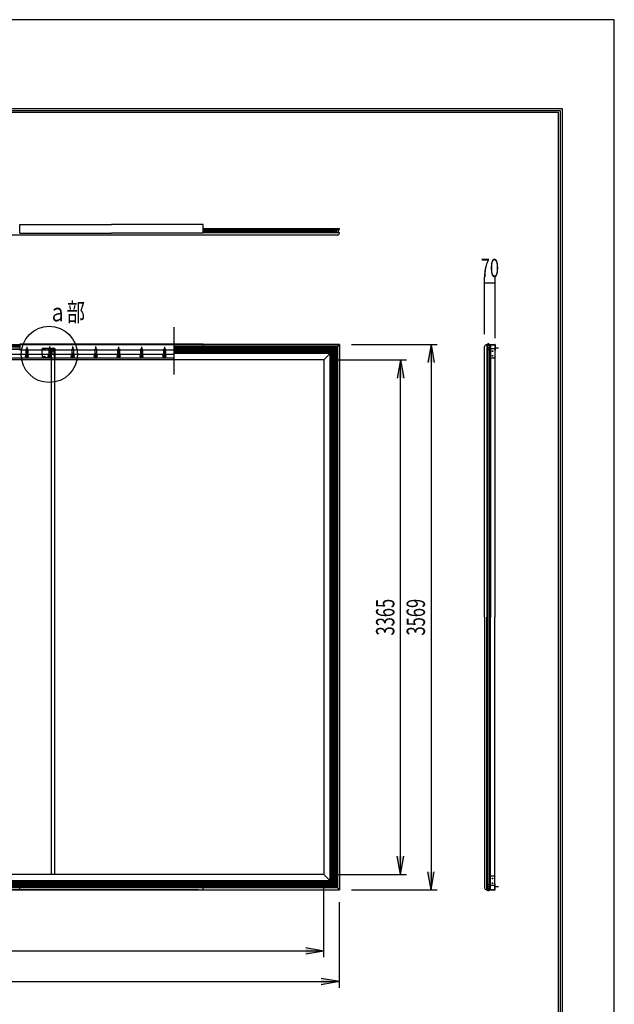
# Model space of a CAD drawing. Extents: x 99783 to 108183, y 64986 to 76866.
# Drawn here: x 104294 to 108183, y 70425 to 76866 of the extents above; entities that cross this region are included whole.
import ezdxf
from ezdxf.enums import TextEntityAlignment as Align

# ---------------------------------------------------------------- set-up
doc = ezdxf.new("R2010")
doc.units = 0
doc.header["$LTSCALE"] = 40
doc.header["$MEASUREMENT"] = 0
for name, pattern in [('DASHDOT', [25.4, 12.7, -6, 0.7, -6]), ('DASHED', [12.7, 6.35, -6.35]), ('DIVIDE', [32.45, 12.7, -6, 0.875, -6, 0.875, -6])]:
    doc.linetypes.add(name, pattern=pattern)
for name, color, linetype in [('_0-1_DEFPOINTS', 7, 'CONTINUOUS'), ('_0-2_図枠', 7, 'CONTINUOUS'), ('LAYER00014', 7, 'CONTINUOUS')]:
    doc.layers.add(name, color=color, linetype=linetype)
doc.styles.get("Standard").update_dxf_attribs({"font": 'txt.shx', "bigfont": 'bigfont.shx'})

msp = doc.modelspace()

# ---------------------------------------------------------------- hatches: boundary and pattern name
at = {"layer": 'LAYER00014'}
h = msp.add_hatch(color=255, dxfattribs=at)
h.paths.add_polyline_path([(106764, 74522), (106784.9, 74640.2), (106805.7, 74522)])
h.paths.add_polyline_path([(106964, 74624), (106984.9, 74742.2), (107005.7, 74624)])
h = msp.add_hatch(color=255, dxfattribs=at)
h.paths.add_polyline_path([(106764, 71393.4), (106784.9, 71275.2), (106805.7, 71393.4)])
h.paths.add_polyline_path([(106964, 71291.4), (106984.9, 71173.2), (107005.7, 71291.4)])
h = msp.add_hatch(color=255, dxfattribs=at)
h.paths.add_polyline_path([(106266.7, 70594), (106384.9, 70573.2), (106266.7, 70552.4)])
h.paths.add_polyline_path([(106164.7, 70794), (106282.9, 70773.2), (106164.7, 70752.4)])

# ---------------------------------------------------------------- linework, layer by layer
at = {"layer": '_0-1_DEFPOINTS', "color": 4, "linetype": 'Continuous'}
for p, q in [((108183, 76866.5), (99783, 76866.5)), ((108183, 76866.5), (99783, 76866.5)), ((108183, 64986.5), (108183, 76866.5)), ((108183, 64986.5), (108183, 76866.5))]:
    msp.add_line(p, q, dxfattribs=at)
at = {"layer": '_0-2_図枠', "color": 2, "linetype": 'Continuous'}
for p, q in [((100123, 76286.5), (107843, 76286.5)), ((100136.1, 76273.4), (107830, 76273.4)), ((107830, 76273.4), (107830, 65579.5)), ((107843, 76286.5), (107843, 65566.5)), ((100149.1, 76260.4), (107816.9, 76260.4)), ((107816.9, 76260.4), (107816.9, 65592.5))]:
    msp.add_line(p, q, dxfattribs=at)
at = {"layer": 'LAYER00014', "color": 2, "linetype": 'Continuous'}
for p, q in [((104294.4, 75527.5), (104894.4, 75527.5)), ((104294.4, 75470.5), (104294.4, 75527.5)), ((105494.4, 75527.5), (104894.4, 75527.5)), ((105494.4, 75470.5), (105494.4, 75527.5)), ((106384.9, 75497.5), (105494.4, 75497.5)), ((106384.9, 75492.5), (106384.9, 75497.5)), ((106384.9, 75492.5), (106384.9, 75497.5)), ((106372.9, 75457.5), (100808.9, 75457.5)), ((104294.4, 75470.5), (104894.4, 75470.5)), ((105494.4, 75470.5), (104894.4, 75470.5)), ((106384.9, 75492.5), (105494.4, 75492.5)), ((106384.9, 75472.5), (105494.4, 75472.5)), ((106384.9, 75469.5), (106384.9, 75472.5)), ((100796.9, 74742.2), (106384.9, 74742.2)), ((105494.4, 74744.2), (104294.4, 74744.2)), ((104294.4, 74744.2), (104294.4, 74704.7)), ((106384.9, 74742.2), (105461.4, 74742.2)), ((105494.4, 74744.2), (105494.4, 74704.7)), ((106282.9, 74640.2), (106384.9, 74742.2)), ((106384.9, 71173.2), (106384.9, 74742.2)), ((106384.9, 74742.2), (106384.9, 71173.2)), ((107334.3, 72957.7), (107334.3, 74728.2)), ((107344.8, 74742.2), (107402.3, 74742.2)), ((107344.8, 74742.2), (107344.8, 74740.2)), ((107344.8, 74740.2), (107402.3, 74740.2)), ((107346.3, 74740.2), (107349.3, 74740.2)), ((107349.3, 74740.2), (107349.3, 72957.7)), ((107349.3, 74735.6), (107369.3, 74735.6)), ((107351.8, 74719.1), (107351.8, 74722.1)), ((107352.3, 74742.2), (107366.3, 74742.2)), ((107353.1, 74742.2), (107365.6, 74742.2)), ((107353.7, 74720.8), (107353.9, 74721)), ((107353.9, 74721), (107353.9, 74722.1)), ((107354.7, 74722.1), (107353.9, 74722.1)), ((107354.7, 74721), (107354.7, 74722.1)), ((107354.9, 74720.8), (107354.7, 74721)), ((107356.8, 74719.1), (107356.8, 74722.1)), ((107361.8, 74719.1), (107361.8, 74722.1)), ((107363.7, 74720.8), (107363.9, 74721)), ((107364.7, 74722.1), (107363.9, 74722.1)), ((107363.9, 74721), (107363.9, 74722.1)), ((107364.7, 74721), (107364.7, 74722.1)), ((107364.9, 74720.8), (107364.7, 74721)), ((107366.8, 74719.1), (107366.8, 74722.1)), ((107369.3, 74740.2), (107374.3, 74740.2)), ((107369.3, 74740.2), (107374.3, 74740.2)), ((107369.3, 74740.2), (107369.3, 72957.7)), ((107374.3, 74740.2), (107374.3, 72957.7)), ((107401.3, 74740.2), (107401.3, 72957.7)), ((107402.3, 74740.2), (107402.3, 74702.7)), ((107404.3, 74740.2), (107404.3, 74702.7)), ((105494.4, 74704.7), (104294.4, 74704.7)), ((107352.6, 74720.8), (107353.7, 74720.8)), ((107352.6, 74720.8), (107352.6, 74720)), ((107352.6, 74720), (107353.7, 74720)), ((107353.9, 74719.8), (107353.7, 74720)), ((107353.9, 74718.6), (107353.9, 74719.8)), ((107353.9, 74718.6), (107354.7, 74718.6)), ((107354.7, 74719.8), (107354.9, 74720)), ((107354.7, 74718.6), (107354.7, 74719.8)), ((107354.9, 74720.8), (107356.1, 74720.8)), ((107354.9, 74720), (107356.1, 74720)), ((107356.1, 74720), (107356.1, 74720.8)), ((107362.6, 74720.8), (107363.7, 74720.8)), ((107362.6, 74720.8), (107362.6, 74720)), ((107362.6, 74720), (107363.7, 74720)), ((107363.9, 74719.8), (107363.7, 74720)), ((107363.9, 74718.6), (107363.9, 74719.8)), ((107363.9, 74718.6), (107364.7, 74718.6)), ((107364.7, 74719.8), (107364.9, 74720)), ((107364.7, 74718.6), (107364.7, 74719.8)), ((107364.9, 74720.8), (107366.1, 74720.8)), ((107364.9, 74720), (107366.1, 74720)), ((107366.1, 74720), (107366.1, 74720.8)), ((107401.3, 74713), (107374.3, 74713)), ((107396.3, 74713), (107401.3, 74708)), ((107396.3, 74653), (107401.3, 74658)), ((107402.3, 74702.7), (107404.3, 74702.7)), ((106282.9, 74640.2), (100898.9, 74640.2)), ((106282.9, 74640.2), (103217.3, 74640.2)), ((106282.9, 74640.2), (106282.9, 71275.2)), ((107396.3, 74653), (107374.3, 74653)), ((107334.3, 72957.7), (107334.3, 71187.2)), ((107349.3, 71175.2), (107349.3, 72957.7)), ((107369.3, 71175.2), (107369.3, 72957.7)), ((107374.3, 71175.2), (107374.3, 72957.7)), ((107401.3, 71175.2), (107401.3, 72957.7)), ((106282.9, 71275.2), (100898.9, 71275.2)), ((106282.9, 71275.2), (106384.9, 71173.2)), ((107396.3, 71262.4), (107374.3, 71262.4)), ((107396.3, 71262.4), (107401.3, 71257.4)), ((105494.4, 71210.7), (104294.4, 71210.7)), ((104294.4, 71171.2), (104294.4, 71210.7)), ((105494.4, 71171.2), (105494.4, 71210.7)), ((105494.4, 71171.2), (105494.4, 71210.7)), ((107349.3, 71179.8), (107369.3, 71179.8)), ((107351.8, 71196.3), (107351.8, 71193.3)), ((107352.6, 71194.6), (107352.6, 71195.4)), ((107352.6, 71195.4), (107353.7, 71195.4)), ((107352.6, 71194.6), (107353.7, 71194.6)), ((107353.9, 71195.6), (107353.7, 71195.4)), ((107353.7, 71194.6), (107353.9, 71194.4)), ((107353.9, 71196.7), (107353.9, 71195.6)), ((107353.9, 71196.7), (107354.7, 71196.7)), ((107353.9, 71194.4), (107353.9, 71193.2)), ((107354.7, 71193.2), (107353.9, 71193.2)), ((107354.7, 71196.7), (107354.7, 71195.6)), ((107354.7, 71195.6), (107354.9, 71195.4)), ((107354.9, 71194.6), (107354.7, 71194.4)), ((107354.7, 71194.4), (107354.7, 71193.2)), ((107354.9, 71195.4), (107356.1, 71195.4)), ((107354.9, 71194.6), (107356.1, 71194.6)), ((107356.1, 71195.4), (107356.1, 71194.6)), ((107356.8, 71196.3), (107356.8, 71193.3)), ((107361.8, 71196.3), (107361.8, 71193.3)), ((107362.6, 71194.6), (107362.6, 71195.4)), ((107362.6, 71195.4), (107363.7, 71195.4)), ((107362.6, 71194.6), (107363.7, 71194.6)), ((107363.9, 71195.6), (107363.7, 71195.4)), ((107363.7, 71194.6), (107363.9, 71194.4)), ((107363.9, 71196.7), (107363.9, 71195.6)), ((107363.9, 71196.7), (107364.7, 71196.7)), ((107363.9, 71194.4), (107363.9, 71193.2)), ((107364.7, 71193.2), (107363.9, 71193.2)), ((107364.7, 71196.7), (107364.7, 71195.6)), ((107364.7, 71195.6), (107364.9, 71195.4)), ((107364.9, 71194.6), (107364.7, 71194.4)), ((107364.7, 71194.4), (107364.7, 71193.2)), ((107364.9, 71195.4), (107366.1, 71195.4)), ((107364.9, 71194.6), (107366.1, 71194.6)), ((107366.1, 71195.4), (107366.1, 71194.6)), ((107366.8, 71196.3), (107366.8, 71193.3)), ((107401.3, 71202.4), (107374.3, 71202.4)), ((107396.3, 71202.4), (107401.3, 71207.4)), ((107402.3, 71212.7), (107404.3, 71212.7)), ((107402.3, 71175.2), (107402.3, 71212.7)), ((107404.3, 71175.2), (107404.3, 71212.7)), ((105463.4, 71173.2), (100796.9, 71173.2)), ((100796.9, 71173.2), (106384.9, 71173.2)), ((105494.4, 71171.2), (104294.4, 71171.2)), ((107344.8, 71175.2), (107402.3, 71175.2)), ((107344.8, 71173.2), (107344.8, 71175.2)), ((107344.8, 71173.2), (107402.3, 71173.2)), ((107346.3, 71175.2), (107349.3, 71175.2)), ((107352.3, 71172.8), (107352.3, 71173.2)), ((107352.3, 71173.2), (107366.3, 71173.2)), ((107353.1, 71173.2), (107365.6, 71173.2)), ((107366.3, 71172.8), (107366.3, 71173.2)), ((107369.3, 71175.2), (107374.3, 71175.2)), ((107369.3, 71175.2), (107374.3, 71175.2))]:
    msp.add_line(p, q, dxfattribs=at)
at = {"layer": 'LAYER00014', "color": 4, "linetype": 'Continuous'}
for p, q in [((105494.4, 75488), (106353.4, 75488)), ((105494.4, 75487), (106353.2, 75487)), ((105494.4, 75478), (106353.2, 75478)), ((105494.4, 75477), (106353.4, 75477)), ((106363.3, 75487.9), (106364.5, 75487.9)), ((106363.3, 75487.2), (106363.3, 75487.9)), ((106363.3, 75487.2), (106364.5, 75487.2)), ((106363.3, 75477.9), (106364.5, 75477.9)), ((106363.3, 75477.2), (106363.3, 75477.9)), ((106363.3, 75477.2), (106364.5, 75477.2)), ((106363.8, 75490), (106366.8, 75490)), ((106363.8, 75485), (106366.8, 75485)), ((106363.8, 75480), (106366.8, 75480)), ((106363.8, 75475), (106366.8, 75475)), ((106364.5, 75487.9), (106364.7, 75488.2)), ((106364.5, 75487.2), (106364.7, 75486.9)), ((106364.5, 75477.9), (106364.7, 75478.2)), ((106364.5, 75477.2), (106364.7, 75476.9)), ((106364.7, 75488.2), (106364.7, 75489.3)), ((106364.7, 75489.3), (106365.5, 75489.3)), ((106364.7, 75485.8), (106364.7, 75486.9)), ((106365.5, 75485.8), (106364.7, 75485.8)), ((106364.7, 75478.2), (106364.7, 75479.3)), ((106364.7, 75479.3), (106365.5, 75479.3)), ((106364.7, 75475.8), (106364.7, 75476.9)), ((106365.5, 75475.8), (106364.7, 75475.8)), ((106365.5, 75488.2), (106365.5, 75489.3)), ((106365.5, 75488.2), (106365.7, 75487.9)), ((106365.5, 75486.9), (106365.7, 75487.2)), ((106365.5, 75485.8), (106365.5, 75486.9)), ((106365.5, 75478.2), (106365.5, 75479.3)), ((106365.5, 75478.2), (106365.7, 75477.9)), ((106365.5, 75476.9), (106365.7, 75477.2)), ((106365.5, 75475.8), (106365.5, 75476.9)), ((106365.7, 75487.9), (106366.8, 75487.9)), ((106365.7, 75487.2), (106366.8, 75487.2)), ((106365.7, 75477.9), (106366.8, 75477.9)), ((106365.7, 75477.2), (106366.8, 75477.2)), ((106366.8, 75487.9), (106366.8, 75487.2)), ((106366.8, 75477.9), (106366.8, 75477.2)), ((106380.3, 75472.5), (106380.3, 75492.5)), ((107334.3, 74808.2), (107334.3, 75182.2)), ((107404.3, 74782.7), (107404.3, 75182.2)), ((107404.3, 75142.2), (107334.3, 75142.2)), ((106464.9, 74742.2), (107024.9, 74742.2)), ((106984.9, 74742.2), (106964, 74624)), ((106984.9, 74742.2), (107005.7, 74624)), ((106984.9, 74742.2), (106984.9, 71173.2)), ((107352.3, 74742.6), (107352.3, 74742.2)), ((107358.7, 74744.5), (107358.7, 74745.9)), ((107358.7, 74744.5), (107360, 74744.5)), ((107360, 74744.5), (107360, 74745.9)), ((107366.3, 74742.6), (107366.3, 74742.2)), ((107369.3, 74740.2), (107374.3, 74740.2)), ((107353.8, 72957.7), (107353.8, 74708.7)), ((107354.8, 72957.7), (107354.8, 74708.5)), ((107363.8, 72957.7), (107363.8, 74708.5)), ((107364.8, 72957.7), (107364.8, 74708.7)), ((106362.9, 74640.2), (106824.9, 74640.2)), ((106784.9, 74640.2), (106764, 74522)), ((106784.9, 74640.2), (106805.7, 74522)), ((106784.9, 71275.2), (106784.9, 74640.2)), ((107353.8, 71206.7), (107353.8, 72957.7)), ((107354.8, 71206.9), (107354.8, 72957.7)), ((107363.8, 71206.9), (107363.8, 72957.7)), ((107364.8, 71206.7), (107364.8, 72957.7)), ((106784.9, 71275.2), (106764, 71393.4)), ((106784.9, 71275.2), (106805.7, 71393.4)), ((106362.9, 71275.2), (106824.9, 71275.2)), ((106984.9, 71173.2), (106964, 71291.4)), ((106984.9, 71173.2), (107005.7, 71291.4)), ((106282.9, 70733.2), (106282.9, 71195.2)), ((106464.9, 71173.2), (107024.9, 71173.2)), ((107358.7, 71170.9), (107360, 71170.9)), ((107358.7, 71170.9), (107358.7, 71169.5)), ((107360, 71170.9), (107360, 71169.5)), ((107369.3, 71175.2), (107374.3, 71175.2)), ((106384.9, 70533.2), (106384.9, 71093.2)), ((106282.9, 70773.2), (106164.7, 70794)), ((106282.9, 70773.2), (100898.9, 70773.2)), ((106282.9, 70773.2), (106164.7, 70752.4)), ((100796.9, 70573.2), (106384.9, 70573.2)), ((106384.9, 70573.2), (106266.7, 70594)), ((106384.9, 70573.2), (106266.7, 70552.4))]:
    msp.add_line(p, q, dxfattribs=at)
at = {"layer": 'LAYER00014', "color": 4, "linetype": 'DASHED'}
msp.add_line((106377.9, 75492.5), (106377.9, 75472.5), dxfattribs=at)
at = {"layer": 'LAYER00014', "color": 2, "linetype": 'DIVIDE'}
msp.add_line((105305.4, 74545.5), (105305.4, 74854.5), dxfattribs=at)
at = {"layer": 'LAYER00014', "color": 7, "linetype": 'Continuous'}
for p, q in [((102887.4, 74733.2), (104294.4, 74733.2)), ((102887.4, 74725.2), (104294.4, 74725.2)), ((104340.3, 74725.3), (104340.3, 74713)), ((104341.5, 74724.7), (104340.3, 74724.7)), ((104341.5, 74725.3), (104341.5, 74713.7)), ((104490.3, 74725.3), (104490.3, 74713)), ((104491.5, 74724.7), (104490.3, 74724.7)), ((104491.5, 74725.3), (104491.5, 74713.7)), ((104510.9, 74721.3), (104510.9, 74679.4)), ((104640.3, 74725.3), (104640.3, 74713)), ((104641.5, 74724.7), (104640.3, 74724.7)), ((104641.5, 74725.3), (104641.5, 74713.7)), ((104790.3, 74725.3), (104790.3, 74713)), ((104791.5, 74724.7), (104790.3, 74724.7)), ((104791.5, 74725.3), (104791.5, 74713.7)), ((104940.3, 74725.3), (104940.3, 74713)), ((104941.5, 74724.7), (104940.3, 74724.7)), ((104941.5, 74725.3), (104941.5, 74713.7)), ((105090.3, 74725.3), (105090.3, 74713)), ((105091.5, 74724.7), (105090.3, 74724.7)), ((105091.5, 74725.3), (105091.5, 74713.7)), ((105240.3, 74725.3), (105240.3, 74713)), ((105241.5, 74724.7), (105240.3, 74724.7)), ((105241.5, 74725.3), (105241.5, 74713.7)), ((105305.4, 74676.7), (100938.9, 74676.7)), ((104294.4, 74710.5), (102887.4, 74710.5)), ((104294.4, 74709.5), (102887.4, 74709.5)), ((104334.9, 74705.6), (104334.9, 74685.4)), ((104335.4, 74711.8), (104340.6, 74712.3)), ((104335.4, 74710.6), (104346.2, 74709.7)), ((104335.4, 74709.9), (104339.4, 74710.3)), ((104335.4, 74708.7), (104346.2, 74707.8)), ((104335.4, 74708), (104339.5, 74708.4)), ((104335.4, 74706.8), (104346.2, 74705.9)), ((104335.4, 74684), (104346.2, 74683.1)), ((104339.4, 74683.7), (104335.4, 74683.3)), ((104339.8, 74681.7), (104335.4, 74682.1)), ((104335.5, 74714.1), (104335.5, 74681.5)), ((104335.5, 74711.8), (104346.3, 74710.9)), ((104335.5, 74709.9), (104346.3, 74709)), ((104335.5, 74708), (104346.3, 74707.1)), ((104335.5, 74685.2), (104346.3, 74684.3)), ((104335.5, 74683.3), (104340.6, 74682.9)), ((104336.1, 74705.6), (104336.1, 74685.4)), ((104340.3, 74681.2), (104340.3, 74668.6)), ((104341.5, 74669.2), (104340.3, 74669.2)), ((104346.3, 74683.1), (104341.1, 74682.6)), ((104341.2, 74712), (104346.2, 74711.6)), ((104341.5, 74681.9), (104341.5, 74668.6)), ((104341.9, 74713.2), (104346.3, 74712.8)), ((104342.3, 74711.2), (104346.2, 74711.6)), ((104342.3, 74709.3), (104346.3, 74709.7)), ((104342.3, 74707.4), (104346.3, 74707.8)), ((104345.7, 74705.6), (104345.7, 74685.4)), ((104346.3, 74714.1), (104346.3, 74681.5)), ((104346.9, 74705.6), (104346.9, 74685.4)), ((104440.9, 74676.9), (104440.9, 74712.2)), ((104440.9, 74676.9), (104440.9, 74658.2)), ((104500.9, 74715.2), (104443.9, 74715.2)), ((104453.7, 74709.8), (104453.7, 74710.6)), ((104453.7, 74710.6), (104455.5, 74710.6)), ((104455.5, 74709.8), (104453.7, 74709.8)), ((104453.7, 74659.8), (104453.7, 74660.6)), ((104453.7, 74660.6), (104455.5, 74660.6)), ((104455.5, 74659.8), (104453.7, 74659.8)), ((104455.5, 74710.6), (104455.5, 74712.3)), ((104455.5, 74712.3), (104456.3, 74712.3)), ((104455.5, 74708), (104455.5, 74709.8)), ((104456.3, 74708), (104455.5, 74708)), ((104455.5, 74660.6), (104455.5, 74662.3)), ((104455.5, 74662.3), (104456.3, 74662.3)), ((104455.5, 74658), (104455.5, 74659.8)), ((104456.3, 74658), (104455.5, 74658)), ((104456.3, 74712.3), (104456.3, 74710.6)), ((104456.3, 74710.6), (104458, 74710.6)), ((104458, 74709.8), (104456.3, 74709.8)), ((104456.3, 74709.8), (104456.3, 74708)), ((104456.3, 74662.3), (104456.3, 74660.6)), ((104456.3, 74660.6), (104458, 74660.6)), ((104458, 74659.8), (104456.3, 74659.8)), ((104456.3, 74659.8), (104456.3, 74658)), ((104458, 74710.6), (104458, 74709.8)), ((104458, 74660.6), (104458, 74659.8)), ((104483.7, 74709.8), (104483.7, 74710.6)), ((104483.7, 74710.6), (104485.5, 74710.6)), ((104485.5, 74709.8), (104483.7, 74709.8)), ((104483.7, 74659.8), (104483.7, 74660.6)), ((104483.7, 74660.6), (104485.5, 74660.6)), ((104485.5, 74659.8), (104483.7, 74659.8)), ((104484.9, 74705.6), (104484.9, 74685.4)), ((104485.4, 74711.8), (104490.6, 74712.3)), ((104485.4, 74710.6), (104496.2, 74709.7)), ((104485.4, 74709.9), (104489.4, 74710.3)), ((104485.4, 74708.7), (104496.2, 74707.8)), ((104485.4, 74708), (104489.5, 74708.4)), ((104485.4, 74706.8), (104496.2, 74705.9)), ((104485.4, 74684), (104496.2, 74683.1)), ((104489.4, 74683.7), (104485.4, 74683.3)), ((104489.8, 74681.7), (104485.4, 74682.1)), ((104485.5, 74714.1), (104485.5, 74681.5)), ((104485.5, 74710.6), (104485.5, 74712.3)), ((104485.5, 74712.3), (104486.3, 74712.3)), ((104485.5, 74711.8), (104496.3, 74710.9)), ((104485.5, 74709.9), (104496.3, 74709)), ((104485.5, 74708), (104485.5, 74709.8)), ((104485.5, 74708), (104496.3, 74707.1)), ((104486.3, 74708), (104485.5, 74708)), ((104485.5, 74685.2), (104496.3, 74684.3)), ((104485.5, 74683.3), (104490.6, 74682.9)), ((104485.5, 74660.6), (104485.5, 74662.3)), ((104485.5, 74662.3), (104486.3, 74662.3)), ((104485.5, 74658), (104485.5, 74659.8)), ((104486.3, 74658), (104485.5, 74658)), ((104486.1, 74705.6), (104486.1, 74685.4)), ((104486.3, 74712.3), (104486.3, 74710.6)), ((104486.3, 74710.6), (104488, 74710.6)), ((104488, 74709.8), (104486.3, 74709.8)), ((104486.3, 74709.8), (104486.3, 74708)), ((104486.3, 74662.3), (104486.3, 74660.6)), ((104486.3, 74660.6), (104488, 74660.6)), ((104488, 74659.8), (104486.3, 74659.8)), ((104486.3, 74659.8), (104486.3, 74658)), ((104488, 74710.6), (104488, 74709.8)), ((104488, 74660.6), (104488, 74659.8)), ((104490.3, 74681.2), (104490.3, 74668.6)), ((104491.5, 74669.2), (104490.3, 74669.2)), ((104496.3, 74683.1), (104491.1, 74682.6)), ((104491.2, 74712), (104496.2, 74711.6)), ((104491.5, 74681.9), (104491.5, 74668.6)), ((104491.9, 74713.2), (104496.3, 74712.8)), ((104492.3, 74711.2), (104496.2, 74711.6)), ((104492.3, 74709.3), (104496.3, 74709.7)), ((104492.3, 74707.4), (104496.3, 74707.8)), ((104502.7, 74700.2), (104494.2, 74700.2)), ((104502.9, 74670.2), (104494.2, 74670.2)), ((104494.9, 74700.2), (104525.7, 74700.2)), ((104495.7, 74705.6), (104495.7, 74685.4)), ((104496.3, 74714.1), (104496.3, 74681.5)), ((104497.6, 74704.5), (104496.3, 74704.5)), ((104496.3, 74695.9), (104496.3, 74704.5)), ((104500.7, 74702.2), (104496.3, 74702.2)), ((104499.9, 74701.8), (104496.3, 74701.8)), ((104499.9, 74698.6), (104496.3, 74698.6)), ((104500.7, 74698.2), (104496.3, 74698.2)), ((104497.6, 74695.9), (104496.3, 74695.9)), ((104497.6, 74674.5), (104496.3, 74674.5)), ((104496.3, 74665.9), (104496.3, 74674.5)), ((104500.7, 74672.2), (104496.3, 74672.2)), ((104499.9, 74671.8), (104496.3, 74671.8)), ((104499.9, 74668.6), (104496.3, 74668.6)), ((104500.7, 74668.2), (104496.3, 74668.2)), ((104497.6, 74665.9), (104496.3, 74665.9)), ((104496.9, 74705.6), (104496.9, 74685.4)), ((104498.6, 74655.2), (104498.6, 74715.2)), ((104500.9, 74685.2), (104498.6, 74685.2)), ((104500.9, 74655.2), (104500.9, 74715.2)), ((104500.9, 74715.2), (104520.9, 74715.2)), ((104500.9, 74704.7), (104500.9, 71275.2)), ((104515.3, 74700.2), (104529.5, 74700.2)), ((104515.3, 74670.2), (104529.5, 74670.2)), ((104520.9, 74715.2), (104520.9, 74655.2)), ((104523.2, 74715.2), (104520.9, 74715.2)), ((104520.9, 74704.7), (104520.9, 71275.2)), ((104520.9, 74702.7), (104523.2, 74702.7)), ((104520.9, 74697.7), (104523.2, 74697.7)), ((104523.2, 74672.7), (104520.9, 74672.7)), ((104523.2, 74667.7), (104520.9, 74667.7)), ((104523.2, 74715.2), (104523.2, 74655.2)), ((104634.9, 74705.6), (104634.9, 74685.4)), ((104635.4, 74711.8), (104640.6, 74712.3)), ((104635.4, 74710.6), (104646.2, 74709.7)), ((104635.4, 74709.9), (104639.4, 74710.3)), ((104635.4, 74708.7), (104646.2, 74707.8)), ((104635.4, 74708), (104639.5, 74708.4)), ((104635.4, 74706.8), (104646.2, 74705.9)), ((104635.4, 74684), (104646.2, 74683.1)), ((104639.4, 74683.7), (104635.4, 74683.3)), ((104639.8, 74681.7), (104635.4, 74682.1)), ((104635.5, 74714.1), (104635.5, 74681.5)), ((104635.5, 74711.8), (104646.3, 74710.9)), ((104635.5, 74709.9), (104646.3, 74709)), ((104635.5, 74708), (104646.3, 74707.1)), ((104635.5, 74685.2), (104646.3, 74684.3)), ((104635.5, 74683.3), (104640.6, 74682.9)), ((104636.1, 74705.6), (104636.1, 74685.4)), ((104640.3, 74681.2), (104640.3, 74668.6)), ((104641.5, 74669.2), (104640.3, 74669.2)), ((104646.3, 74683.1), (104641.1, 74682.6)), ((104641.2, 74712), (104646.2, 74711.6)), ((104641.5, 74681.9), (104641.5, 74668.6)), ((104641.9, 74713.2), (104646.3, 74712.8)), ((104642.3, 74711.2), (104646.2, 74711.6)), ((104642.3, 74709.3), (104646.3, 74709.7)), ((104642.3, 74707.4), (104646.3, 74707.8)), ((104645.7, 74705.6), (104645.7, 74685.4)), ((104646.3, 74714.1), (104646.3, 74681.5)), ((104646.9, 74705.6), (104646.9, 74685.4)), ((104784.9, 74705.6), (104784.9, 74685.4)), ((104785.4, 74711.8), (104790.6, 74712.3)), ((104785.4, 74710.6), (104796.2, 74709.7)), ((104785.4, 74709.9), (104789.4, 74710.3)), ((104785.4, 74708.7), (104796.2, 74707.8)), ((104785.4, 74708), (104789.5, 74708.4)), ((104785.4, 74706.8), (104796.2, 74705.9)), ((104785.4, 74684), (104796.2, 74683.1)), ((104789.4, 74683.7), (104785.4, 74683.3)), ((104789.8, 74681.7), (104785.4, 74682.1)), ((104785.5, 74714.1), (104785.5, 74681.5)), ((104785.5, 74711.8), (104796.3, 74710.9)), ((104785.5, 74709.9), (104796.3, 74709)), ((104785.5, 74708), (104796.3, 74707.1)), ((104785.5, 74685.2), (104796.3, 74684.3)), ((104785.5, 74683.3), (104790.6, 74682.9)), ((104786.1, 74705.6), (104786.1, 74685.4)), ((104790.3, 74681.2), (104790.3, 74668.6)), ((104791.5, 74669.2), (104790.3, 74669.2)), ((104796.3, 74683.1), (104791.1, 74682.6)), ((104791.2, 74712), (104796.2, 74711.6)), ((104791.5, 74681.9), (104791.5, 74668.6)), ((104791.9, 74713.2), (104796.3, 74712.8)), ((104792.3, 74711.2), (104796.2, 74711.6)), ((104792.3, 74709.3), (104796.3, 74709.7)), ((104792.3, 74707.4), (104796.3, 74707.8)), ((104795.7, 74705.6), (104795.7, 74685.4)), ((104796.3, 74714.1), (104796.3, 74681.5)), ((104796.9, 74705.6), (104796.9, 74685.4)), ((104934.9, 74705.6), (104934.9, 74685.4)), ((104935.4, 74711.8), (104940.6, 74712.3)), ((104935.4, 74710.6), (104946.2, 74709.7)), ((104935.4, 74709.9), (104939.4, 74710.3)), ((104935.4, 74708.7), (104946.2, 74707.8)), ((104935.4, 74708), (104939.5, 74708.4)), ((104935.4, 74706.8), (104946.2, 74705.9)), ((104935.4, 74684), (104946.2, 74683.1)), ((104939.4, 74683.7), (104935.4, 74683.3)), ((104939.8, 74681.7), (104935.4, 74682.1)), ((104935.5, 74714.1), (104935.5, 74681.5)), ((104935.5, 74711.8), (104946.3, 74710.9)), ((104935.5, 74709.9), (104946.3, 74709)), ((104935.5, 74708), (104946.3, 74707.1)), ((104935.5, 74685.2), (104946.3, 74684.3)), ((104935.5, 74683.3), (104940.6, 74682.9)), ((104936.1, 74705.6), (104936.1, 74685.4)), ((104940.3, 74681.2), (104940.3, 74668.6)), ((104941.5, 74669.2), (104940.3, 74669.2)), ((104946.3, 74683.1), (104941.1, 74682.6)), ((104941.2, 74712), (104946.2, 74711.6)), ((104941.5, 74681.9), (104941.5, 74668.6)), ((104941.9, 74713.2), (104946.3, 74712.8)), ((104942.3, 74711.2), (104946.2, 74711.6)), ((104942.3, 74709.3), (104946.3, 74709.7)), ((104942.3, 74707.4), (104946.3, 74707.8)), ((104945.7, 74705.6), (104945.7, 74685.4)), ((104946.3, 74714.1), (104946.3, 74681.5)), ((104946.9, 74705.6), (104946.9, 74685.4)), ((105084.9, 74705.6), (105084.9, 74685.4)), ((105085.4, 74711.8), (105090.6, 74712.3)), ((105085.4, 74710.6), (105096.2, 74709.7)), ((105085.4, 74709.9), (105089.4, 74710.3)), ((105085.4, 74708.7), (105096.2, 74707.8)), ((105085.4, 74708), (105089.5, 74708.4)), ((105085.4, 74706.8), (105096.2, 74705.9)), ((105085.4, 74684), (105096.2, 74683.1)), ((105089.4, 74683.7), (105085.4, 74683.3)), ((105089.8, 74681.7), (105085.4, 74682.1)), ((105085.5, 74714.1), (105085.5, 74681.5)), ((105085.5, 74711.8), (105096.3, 74710.9)), ((105085.5, 74709.9), (105096.3, 74709)), ((105085.5, 74708), (105096.3, 74707.1)), ((105085.5, 74685.2), (105096.3, 74684.3)), ((105085.5, 74683.3), (105090.6, 74682.9)), ((105086.1, 74705.6), (105086.1, 74685.4)), ((105090.3, 74681.2), (105090.3, 74668.6)), ((105091.5, 74669.2), (105090.3, 74669.2)), ((105096.3, 74683.1), (105091.1, 74682.6)), ((105091.2, 74712), (105096.2, 74711.6)), ((105091.5, 74681.9), (105091.5, 74668.6)), ((105091.9, 74713.2), (105096.3, 74712.8)), ((105092.3, 74711.2), (105096.2, 74711.6)), ((105092.3, 74709.3), (105096.3, 74709.7)), ((105092.3, 74707.4), (105096.3, 74707.8)), ((105095.7, 74705.6), (105095.7, 74685.4)), ((105096.3, 74714.1), (105096.3, 74681.5)), ((105096.9, 74705.6), (105096.9, 74685.4)), ((105234.9, 74705.6), (105234.9, 74685.4)), ((105235.4, 74711.8), (105240.6, 74712.3)), ((105235.4, 74710.6), (105246.2, 74709.7)), ((105235.4, 74709.9), (105239.4, 74710.3)), ((105235.4, 74708.7), (105246.2, 74707.8)), ((105235.4, 74708), (105239.5, 74708.4)), ((105235.4, 74706.8), (105246.2, 74705.9)), ((105235.4, 74684), (105246.2, 74683.1)), ((105239.4, 74683.7), (105235.4, 74683.3)), ((105239.8, 74681.7), (105235.4, 74682.1)), ((105235.5, 74714.1), (105235.5, 74681.5)), ((105235.5, 74711.8), (105246.3, 74710.9)), ((105235.5, 74709.9), (105246.3, 74709)), ((105235.5, 74708), (105246.3, 74707.1)), ((105235.5, 74685.2), (105246.3, 74684.3)), ((105235.5, 74683.3), (105240.6, 74682.9)), ((105236.1, 74705.6), (105236.1, 74685.4)), ((105240.3, 74681.2), (105240.3, 74668.6)), ((105241.5, 74669.2), (105240.3, 74669.2)), ((105246.3, 74683.1), (105241.1, 74682.6)), ((105241.2, 74712), (105246.2, 74711.6)), ((105241.5, 74681.9), (105241.5, 74668.6)), ((105241.9, 74713.2), (105246.3, 74712.8)), ((105242.3, 74711.2), (105246.2, 74711.6)), ((105242.3, 74709.3), (105246.3, 74709.7)), ((105242.3, 74707.4), (105246.3, 74707.8)), ((105245.7, 74705.6), (105245.7, 74685.4)), ((105246.3, 74714.1), (105246.3, 74681.5)), ((105246.9, 74705.6), (105246.9, 74685.4)), ((105305.4, 74651.7), (100938.9, 74651.7)), ((104495.6, 74655.2), (104443.9, 74655.2)), ((104498.6, 74655.2), (104500.9, 74655.2)), ((104523.2, 74655.2), (104520.9, 74655.2))]:
    msp.add_line(p, q, dxfattribs=at)
at = {"layer": 'LAYER00014', "color": 5, "linetype": 'Continuous'}
for p, q in [((106370.9, 74728.3), (105305.4, 74728.2)), ((106365.9, 74723.2), (105305.4, 74723.2)), ((106365.9, 71192.2), (106365.9, 74723.2)), ((106370.9, 74728.2), (106370.9, 71187.1)), ((106357.8, 74715.1), (105305.4, 74715.1)), ((106349.7, 74707), (105305.4, 74707)), ((106341.6, 74699), (105305.4, 74699)), ((106333.6, 74690.9), (105305.4, 74690.9)), ((106325.5, 74682.8), (105305.4, 74682.8)), ((106325.5, 71232.6), (106325.5, 74682.8)), ((106333.6, 71224.5), (106333.6, 74690.9)), ((106341.6, 71216.4), (106341.6, 74699)), ((106349.7, 71208.4), (106349.7, 74707)), ((106357.8, 71200.3), (106357.8, 74715.1)), ((106370.9, 71187.1), (100810.8, 71187.1)), ((106365.9, 71192.2), (100815.9, 71192.2)), ((106341.6, 71216.4), (100840.1, 71216.4)), ((106333.6, 71224.5), (100848.2, 71224.5)), ((106325.5, 71232.6), (100856.3, 71232.6)), ((106349.7, 71208.4), (104149.4, 71208.4)), ((106357.8, 71200.3), (104149.4, 71200.3))]:
    msp.add_line(p, q, dxfattribs=at)
at = {"layer": 'LAYER00014', "color": 2, "linetype": 'DASHED'}
for p, q in [((107369.3, 74733.2), (107349.3, 74733.2)), ((107399.3, 74713), (107399.3, 74710)), ((107369.3, 71182.2), (107349.3, 71182.2)), ((107399.3, 71202.4), (107399.3, 71205.4))]:
    msp.add_line(p, q, dxfattribs=at)
at = {"layer": 'LAYER00014', "color": 2, "linetype": 'DASHDOT'}
for p, q in [((107399.2, 74719.7), (107425.3, 74719.7)), ((107399.2, 71195.7), (107425.3, 71195.7))]:
    msp.add_line(p, q, dxfattribs=at)
at = {"layer": 'LAYER00014', "color": 4, "linetype": 'Continuous'}
for centre, radius in [((106365.1, 75487.5), 3), ((106365.1, 75477.5), 3), ((106365.1, 75487.5), 2.87), ((106365.1, 75477.5), 2.87), ((106365.1, 75487.5), 1.6), ((106365.1, 75477.5), 1.6)]:
    msp.add_circle(centre, radius, dxfattribs=at)
at = {"layer": 'LAYER00014', "color": 7, "linetype": 'Continuous'}
for centre, radius in [((104487.9, 74676.7), 184.2), ((104340.9, 74664.2), 9.5), ((104340.9, 74664.2), 5), ((104455.9, 74710.2), 4.7), ((104455.9, 74660.2), 4.7), ((104485.9, 74710.2), 4.7), ((104485.9, 74660.2), 4.7), ((104490.9, 74664.2), 9.5), ((104490.9, 74664.2), 5), ((104640.9, 74664.2), 9.5), ((104640.9, 74664.2), 5), ((104790.9, 74664.2), 9.5), ((104790.9, 74664.2), 5), ((104940.9, 74664.2), 9.5), ((104940.9, 74664.2), 5), ((105090.9, 74664.2), 9.5), ((105090.9, 74664.2), 5), ((105240.9, 74664.2), 9.5), ((105240.9, 74664.2), 5)]:
    msp.add_circle(centre, radius, dxfattribs=at)
at = {"layer": 'LAYER00014', "color": 2, "linetype": 'Continuous'}
for centre, radius in [((107354.3, 74720.4), 3), ((107354.3, 74720.4), 2.87), ((107354.3, 74720.4), 1.6), ((107364.3, 74720.4), 3), ((107364.3, 74720.4), 2.87), ((107364.3, 74720.4), 1.6), ((107386.3, 74698), 2), ((107386.3, 74668), 2), ((107386.3, 74698), 1.6), ((107386.3, 74668), 1.6), ((107386.3, 71247.4), 2), ((107386.3, 71247.4), 1.6), ((107354.3, 71195), 3), ((107354.3, 71195), 2.87), ((107354.3, 71195), 1.6), ((107364.3, 71195), 3), ((107364.3, 71195), 2.87), ((107364.3, 71195), 1.6), ((107386.3, 71217.4), 2), ((107386.3, 71217.4), 1.6)]:
    msp.add_circle(centre, radius, dxfattribs=at)
at = {"layer": 'LAYER00014', "color": 4, "linetype": 'Continuous'}
for centre, radius, start, end in [((106376.8, 75482.5), 24.1, 155.45358, 204.54642), ((106363.8, 75487.5), 2.5, 90, 270), ((106363.8, 75477.5), 2.5, 90, 270), ((106366.8, 75487.5), 2.5, 270, 90), ((106366.8, 75477.5), 2.5, 270, 90), ((107359.3, 74736.8), 9.1, 39.71514, 140.28486), ((107359.3, 71178.6), 9.1, 219.71514, 320.28486)]:
    msp.add_arc(centre, radius, start, end, dxfattribs=at)
at = {"layer": 'LAYER00014', "color": 2, "linetype": 'Continuous'}
for centre, radius, start, end in [((106372.9, 75469.5), 12, 270, 0), ((107346.3, 74728.2), 12, 90, 180), ((107354.3, 74722.1), 2.5, 0, 180), ((107364.3, 74722.1), 2.5, 0, 180), ((107402.3, 74740.2), 2, 0, 90), ((107359.3, 74732.2), 24.1, 245.45358, 294.54642), ((107354.3, 74719.1), 2.5, 180, 0), ((107364.3, 74719.1), 2.5, 180, 0), ((107346.3, 71187.2), 12, 180, 270), ((107359.3, 71183.2), 24.1, 65.45358, 114.54642), ((107354.3, 71196.3), 2.5, 0, 180), ((107354.3, 71193.3), 2.5, 180, 0), ((107364.3, 71196.3), 2.5, 0, 180), ((107364.3, 71193.3), 2.5, 180, 0), ((107402.3, 71175.2), 2, 270, 0)]:
    msp.add_arc(centre, radius, start, end, dxfattribs=at)
at = {"layer": 'LAYER00014', "color": 7, "linetype": 'Continuous'}
for centre, radius, start, end in [((104340.9, 74725.3), 0.6, 0, 180), ((104490.9, 74725.3), 0.6, 0, 180), ((104640.9, 74725.3), 0.6, 0, 180), ((104790.9, 74725.3), 0.6, 0, 180), ((104940.9, 74725.3), 0.6, 0, 180), ((105090.9, 74725.3), 0.6, 0, 180), ((105240.9, 74725.3), 0.6, 0, 180), ((104335.5, 74711.2), 0.6, 85.23636, 265.23636), ((104335.5, 74709.3), 0.6, 85.23636, 265.23636), ((104335.5, 74707.4), 0.6, 85.23636, 265.23636), ((104335.5, 74684.6), 0.6, 85.23636, 265.23636), ((104335.5, 74682.7), 0.6, 85.23636, 265.23636), ((104339.8, 74681.2), 0.5, 0, 85.23636), ((104341.3, 74713), 1, 180, 265.23636), ((104340.9, 74668.6), 0.6, 180, 0), ((104340.5, 74681.9), 1, 0, 85.23636), ((104342, 74713.7), 0.5, 180, 265.23636), ((104346.3, 74712.2), 0.6, 265.23636, 85.23636), ((104346.3, 74710.3), 0.6, 265.23636, 85.23636), ((104346.3, 74708.4), 0.6, 265.23636, 85.23636), ((104346.3, 74706.5), 0.6, 265.23636, 85.23636), ((104346.3, 74683.7), 0.6, 265.23636, 85.23636), ((104443.9, 74712.2), 3, 90, 180), ((104443.9, 74658.2), 3, 180, 270), ((104485.5, 74711.2), 0.6, 85.23636, 265.23636), ((104485.5, 74709.3), 0.6, 85.23636, 265.23636), ((104485.5, 74707.4), 0.6, 85.23636, 265.23636), ((104485.5, 74684.6), 0.6, 85.23636, 265.23636), ((104485.5, 74682.7), 0.6, 85.23636, 265.23636), ((104489.8, 74681.2), 0.5, 0, 85.23636), ((104491.3, 74713), 1, 180, 265.23636), ((104490.9, 74668.6), 0.6, 180, 0), ((104490.5, 74681.9), 1, 0, 85.23636), ((104492, 74713.7), 0.5, 180, 265.23636), ((104495.6, 74658.2), 3, 270, 0), ((104496.3, 74712.2), 0.6, 265.23636, 85.23636), ((104496.3, 74710.3), 0.6, 265.23636, 85.23636), ((104496.3, 74708.4), 0.6, 265.23636, 85.23636), ((104496.3, 74706.5), 0.6, 265.23636, 85.23636), ((104496.3, 74683.7), 0.6, 265.23636, 85.23636), ((104497.6, 74705.5), 1, 270, 0), ((104497.6, 74694.9), 1, 0, 90), ((104497.6, 74675.5), 1, 270, 0), ((104497.6, 74664.9), 1, 0, 90), ((104499.9, 74702.8), 1, 270, 0), ((104499.9, 74697.6), 1, 0, 90), ((104499.9, 74672.8), 1, 270, 0), ((104499.9, 74667.6), 1, 0, 90), ((104635.5, 74711.2), 0.6, 85.23636, 265.23636), ((104635.5, 74709.3), 0.6, 85.23636, 265.23636), ((104635.5, 74707.4), 0.6, 85.23636, 265.23636), ((104635.5, 74684.6), 0.6, 85.23636, 265.23636), ((104635.5, 74682.7), 0.6, 85.23636, 265.23636), ((104639.8, 74681.2), 0.5, 0, 85.23636), ((104641.3, 74713), 1, 180, 265.23636), ((104640.9, 74668.6), 0.6, 180, 0), ((104640.5, 74681.9), 1, 0, 85.23636), ((104642, 74713.7), 0.5, 180, 265.23636), ((104646.3, 74712.2), 0.6, 265.23636, 85.23636), ((104646.3, 74710.3), 0.6, 265.23636, 85.23636), ((104646.3, 74708.4), 0.6, 265.23636, 85.23636), ((104646.3, 74706.5), 0.6, 265.23636, 85.23636), ((104646.3, 74683.7), 0.6, 265.23636, 85.23636), ((104785.5, 74711.2), 0.6, 85.23636, 265.23636), ((104785.5, 74709.3), 0.6, 85.23636, 265.23636), ((104785.5, 74707.4), 0.6, 85.23636, 265.23636), ((104785.5, 74684.6), 0.6, 85.23636, 265.23636), ((104785.5, 74682.7), 0.6, 85.23636, 265.23636), ((104789.8, 74681.2), 0.5, 0, 85.23636), ((104791.3, 74713), 1, 180, 265.23636), ((104790.9, 74668.6), 0.6, 180, 0), ((104790.5, 74681.9), 1, 0, 85.23636), ((104792, 74713.7), 0.5, 180, 265.23636), ((104796.3, 74712.2), 0.6, 265.23636, 85.23636), ((104796.3, 74710.3), 0.6, 265.23636, 85.23636), ((104796.3, 74708.4), 0.6, 265.23636, 85.23636), ((104796.3, 74706.5), 0.6, 265.23636, 85.23636), ((104796.3, 74683.7), 0.6, 265.23636, 85.23636), ((104935.5, 74711.2), 0.6, 85.23636, 265.23636), ((104935.5, 74709.3), 0.6, 85.23636, 265.23636), ((104935.5, 74707.4), 0.6, 85.23636, 265.23636), ((104935.5, 74684.6), 0.6, 85.23636, 265.23636), ((104935.5, 74682.7), 0.6, 85.23636, 265.23636), ((104939.8, 74681.2), 0.5, 0, 85.23636), ((104941.3, 74713), 1, 180, 265.23636), ((104940.9, 74668.6), 0.6, 180, 0), ((104940.5, 74681.9), 1, 0, 85.23636), ((104942, 74713.7), 0.5, 180, 265.23636), ((104946.3, 74712.2), 0.6, 265.23636, 85.23636), ((104946.3, 74710.3), 0.6, 265.23636, 85.23636), ((104946.3, 74708.4), 0.6, 265.23636, 85.23636), ((104946.3, 74706.5), 0.6, 265.23636, 85.23636), ((104946.3, 74683.7), 0.6, 265.23636, 85.23636), ((105085.5, 74711.2), 0.6, 85.23636, 265.23636), ((105085.5, 74709.3), 0.6, 85.23636, 265.23636), ((105085.5, 74707.4), 0.6, 85.23636, 265.23636), ((105085.5, 74684.6), 0.6, 85.23636, 265.23636), ((105085.5, 74682.7), 0.6, 85.23636, 265.23636), ((105089.8, 74681.2), 0.5, 0, 85.23636), ((105091.3, 74713), 1, 180, 265.23636), ((105090.9, 74668.6), 0.6, 180, 0), ((105090.5, 74681.9), 1, 0, 85.23636), ((105092, 74713.7), 0.5, 180, 265.23636), ((105096.3, 74712.2), 0.6, 265.23636, 85.23636), ((105096.3, 74710.3), 0.6, 265.23636, 85.23636), ((105096.3, 74708.4), 0.6, 265.23636, 85.23636), ((105096.3, 74706.5), 0.6, 265.23636, 85.23636), ((105096.3, 74683.7), 0.6, 265.23636, 85.23636), ((105235.5, 74711.2), 0.6, 85.23636, 265.23636), ((105235.5, 74709.3), 0.6, 85.23636, 265.23636), ((105235.5, 74707.4), 0.6, 85.23636, 265.23636), ((105235.5, 74684.6), 0.6, 85.23636, 265.23636), ((105235.5, 74682.7), 0.6, 85.23636, 265.23636), ((105239.8, 74681.2), 0.5, 0, 85.23636), ((105241.3, 74713), 1, 180, 265.23636), ((105240.9, 74668.6), 0.6, 180, 0), ((105240.5, 74681.9), 1, 0, 85.23636), ((105242, 74713.7), 0.5, 180, 265.23636), ((105246.3, 74712.2), 0.6, 265.23636, 85.23636), ((105246.3, 74710.3), 0.6, 265.23636, 85.23636), ((105246.3, 74708.4), 0.6, 265.23636, 85.23636), ((105246.3, 74706.5), 0.6, 265.23636, 85.23636), ((105246.3, 74683.7), 0.6, 265.23636, 85.23636)]:
    msp.add_arc(centre, radius, start, end, dxfattribs=at)

# ---------------------------------------------------------------- texts
at = {"layer": 'LAYER00014', "color": 7}
for s, width, p, p2 in [('70', 0.666667, (107309.3, 75182.2), (107429.3, 75182.2)), ('ａ部', 0.9375, (104481.4, 74892.7), (104721.4, 74892.7))]:
    msp.add_text(s, height=120, dxfattribs=dict(at, width=width)).set_placement(p, p2, align=Align.FIT)
at = {"layer": 'LAYER00014', "color": 7, "width": 0.545455}
for s, p, p2 in [('3365', (106744.9, 72837.7), (106744.9, 73077.7)), ('3569', (106944.9, 72837.7), (106944.9, 73077.7))]:
    msp.add_text(s, height=120, rotation=90, dxfattribs=at).set_placement(p, p2, align=Align.FIT)

doc.saveas('drawing.dxf')
